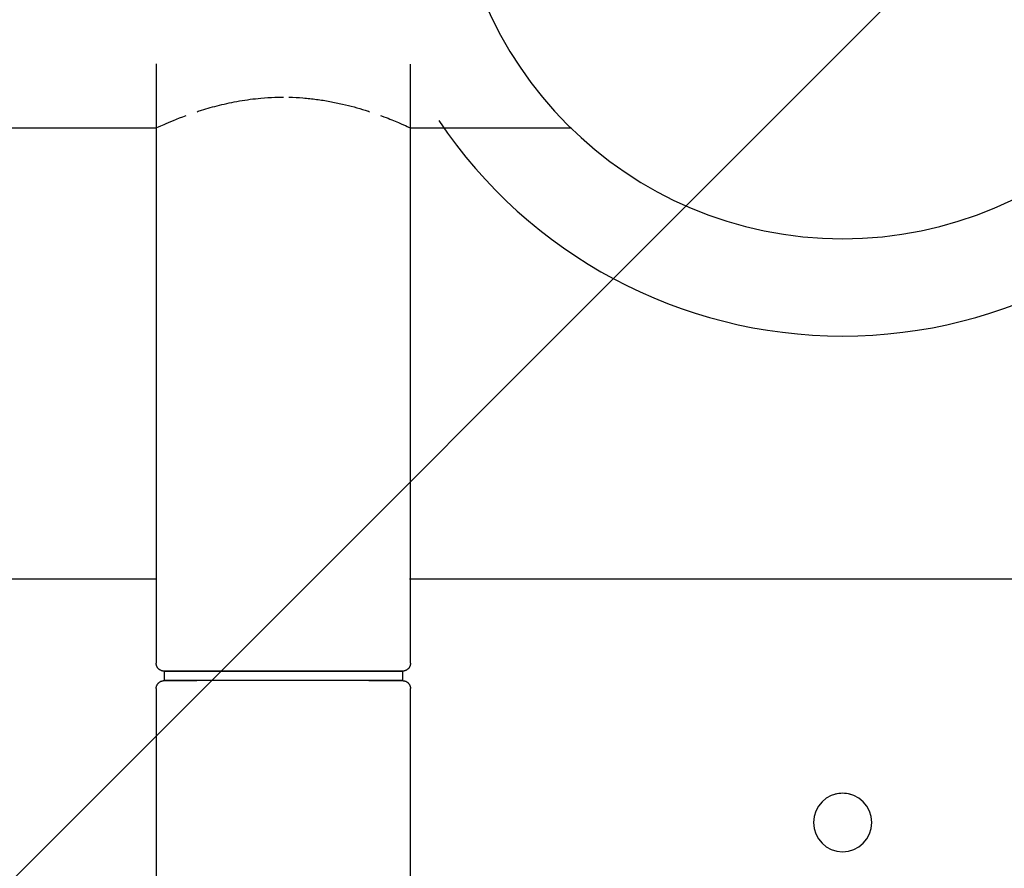
# Model space of a CAD drawing. Extents: x -47523 to 44331, y -18135 to 42541.
# Drawn here: x -24250 to -24149, y 17284 to 17371 of the extents above; entities that cross this region are included whole.
import ezdxf

# ---------------------------------------------------------------- set-up
doc = ezdxf.new("R2010")
doc.units = 0
for name, color, linetype in [('NOT-HATCH', 72, 'CONTINUOUS'), ('X-2864-HOT-F$0$A-GENM-____-OTLN', 11, 'CONTINUOUS'), ('X-XREF', 7, 'CONTINUOUS')]:
    doc.layers.add(name, color=color, linetype=linetype)

# ---------------------------------------------------------------- blocks, each defined once
blk = doc.blocks.new('X-2864-HOT-F')
at = {"layer": 'X-2864-HOT-F$0$A-GENM-____-OTLN'}
for p, q in [((-24235.92, 17366.83), (-24235.92, 17305.21)), ((-24209.78, 17305.21), (-24209.78, 17366.79)), ((-24324.78, 17360.25), (-24235.92, 17360.25)), ((-24209.78, 17360.25), (-24193.22, 17360.25)), ((-24235.92, 17313.85), (-24324.88, 17313.85)), ((-24120.82, 17313.85), (-24209.88, 17313.85)), ((-24235.92, 17305.2), (-24235.92, 17305.21)), ((-24235.92, 17305.17), (-24235.92, 17305.2)), ((-24235.92, 17305.14), (-24235.92, 17305.17)), ((-24235.91, 17305.11), (-24235.92, 17305.14)), ((-24235.91, 17305.08), (-24235.91, 17305.11)), ((-24235.9, 17305.05), (-24235.91, 17305.08)), ((-24235.9, 17305.01), (-24235.9, 17305.05)), ((-24235.89, 17304.98), (-24235.9, 17305.01)), ((-24235.88, 17304.95), (-24235.89, 17304.98)), ((-24209.81, 17304.99), (-24209.82, 17304.96)), ((-24209.8, 17305.05), (-24209.81, 17305.02)), ((-24209.81, 17305.02), (-24209.81, 17304.99)), ((-24209.79, 17305.09), (-24209.8, 17305.05)), ((-24209.78, 17305.18), (-24209.79, 17305.15)), ((-24209.79, 17305.15), (-24209.79, 17305.12)), ((-24209.79, 17305.12), (-24209.79, 17305.09)), ((-24209.78, 17305.21), (-24209.78, 17305.18)), ((-24235.87, 17304.92), (-24235.88, 17304.95)), ((-24235.85, 17304.89), (-24235.87, 17304.92)), ((-24235.84, 17304.86), (-24235.85, 17304.89)), ((-24235.83, 17304.84), (-24235.84, 17304.86)), ((-24235.81, 17304.81), (-24235.83, 17304.84)), ((-24235.79, 17304.78), (-24235.81, 17304.81)), ((-24235.78, 17304.75), (-24235.79, 17304.78)), ((-24235.76, 17304.73), (-24235.78, 17304.75)), ((-24235.74, 17304.7), (-24235.76, 17304.73)), ((-24235.72, 17304.68), (-24235.74, 17304.7)), ((-24235.69, 17304.66), (-24235.72, 17304.68)), ((-24235.67, 17304.63), (-24235.69, 17304.66)), ((-24235.65, 17304.61), (-24235.67, 17304.63)), ((-24235.62, 17304.59), (-24235.65, 17304.61)), ((-24235.6, 17304.57), (-24235.62, 17304.59)), ((-24235.57, 17304.55), (-24235.6, 17304.57)), ((-24235.55, 17304.53), (-24235.57, 17304.55)), ((-24235.52, 17304.52), (-24235.55, 17304.53)), ((-24235.49, 17304.5), (-24235.52, 17304.52)), ((-24235.46, 17304.49), (-24235.49, 17304.5)), ((-24235.43, 17304.48), (-24235.46, 17304.49)), ((-24235.4, 17304.46), (-24235.43, 17304.48)), ((-24235.37, 17304.45), (-24235.4, 17304.46)), ((-24235.34, 17304.44), (-24235.37, 17304.45)), ((-24235.31, 17304.44), (-24235.34, 17304.44)), ((-24235.28, 17304.43), (-24235.31, 17304.44)), ((-24235.25, 17304.42), (-24235.28, 17304.43)), ((-24235.22, 17304.42), (-24235.25, 17304.42)), ((-24235.18, 17304.42), (-24235.22, 17304.42)), ((-24235.15, 17304.41), (-24235.18, 17304.42)), ((-24235.12, 17304.41), (-24235.15, 17304.41)), ((-24235.1, 17304.41), (-24235.12, 17304.41)), ((-24235.12, 17304.41), (-24235.11, 17304.41)), ((-24235.12, 17304.41), (-24235.12, 17303.43)), ((-24222.85, 17304.41), (-24235.12, 17304.41)), ((-24235.11, 17304.41), (-24235.08, 17304.41)), ((-24235.07, 17304.41), (-24235.1, 17304.41)), ((-24235.08, 17304.41), (-24235.03, 17304.41)), ((-24235.02, 17304.41), (-24235.07, 17304.41)), ((-24235.03, 17304.41), (-24234.96, 17304.41)), ((-24234.94, 17304.41), (-24235.02, 17304.41)), ((-24234.96, 17304.41), (-24234.88, 17304.41)), ((-24234.85, 17304.41), (-24234.94, 17304.41)), ((-24234.88, 17304.41), (-24234.77, 17304.41)), ((-24234.74, 17304.41), (-24234.85, 17304.41)), ((-24234.77, 17304.41), (-24234.64, 17304.41)), ((-24234.61, 17304.41), (-24234.74, 17304.41)), ((-24234.64, 17304.41), (-24234.5, 17304.41)), ((-24234.46, 17304.41), (-24234.61, 17304.41)), ((-24234.5, 17304.41), (-24234.33, 17304.41)), ((-24234.29, 17304.41), (-24234.46, 17304.41)), ((-24234.33, 17304.41), (-24234.15, 17304.41)), ((-24234.1, 17304.41), (-24234.29, 17304.41)), ((-24234.15, 17304.41), (-24233.95, 17304.41)), ((-24233.89, 17304.41), (-24234.1, 17304.41)), ((-24233.95, 17304.41), (-24233.73, 17304.41)), ((-24233.67, 17304.41), (-24233.89, 17304.41)), ((-24233.73, 17304.41), (-24233.5, 17304.41)), ((-24233.43, 17304.41), (-24233.67, 17304.41)), ((-24233.5, 17304.41), (-24233.25, 17304.41)), ((-24233.18, 17304.41), (-24233.43, 17304.41)), ((-24233.25, 17304.41), (-24232.98, 17304.41)), ((-24232.9, 17304.41), (-24233.18, 17304.41)), ((-24232.98, 17304.41), (-24232.69, 17304.41)), ((-24232.61, 17304.41), (-24232.9, 17304.41)), ((-24232.69, 17304.41), (-24232.39, 17304.41)), ((-24232.31, 17304.41), (-24232.61, 17304.41)), ((-24232.39, 17304.41), (-24232.08, 17304.41)), ((-24231.99, 17304.41), (-24232.31, 17304.41)), ((-24232.08, 17304.41), (-24231.74, 17304.41)), ((-24231.65, 17304.41), (-24231.99, 17304.41)), ((-24231.74, 17304.41), (-24231.4, 17304.41)), ((-24231.4, 17304.41), (-24231.04, 17304.41)), ((-24231.04, 17304.41), (-24230.67, 17304.41)), ((-24230.67, 17304.41), (-24230.28, 17304.41)), ((-24230.28, 17304.41), (-24229.89, 17304.41)), ((-24229.89, 17304.41), (-24229.48, 17304.41)), ((-24229.48, 17304.41), (-24229.06, 17304.41)), ((-24229.06, 17304.41), (-24228.63, 17304.41)), ((-24228.63, 17304.41), (-24228.2, 17304.41)), ((-24228.2, 17304.41), (-24227.75, 17304.41)), ((-24227.75, 17304.41), (-24227.3, 17304.41)), ((-24227.3, 17304.41), (-24226.84, 17304.41)), ((-24226.84, 17304.41), (-24226.37, 17304.41)), ((-24226.37, 17304.41), (-24225.9, 17304.41)), ((-24225.9, 17304.41), (-24225.42, 17304.41)), ((-24225.42, 17304.41), (-24224.94, 17304.41)), ((-24224.94, 17304.41), (-24224.45, 17304.41)), ((-24224.45, 17304.41), (-24223.96, 17304.41)), ((-24223.96, 17304.41), (-24223.47, 17304.41)), ((-24223.47, 17304.41), (-24222.98, 17304.41)), ((-24222.98, 17304.41), (-24222.85, 17304.41)), ((-24222.85, 17304.41), (-24222.36, 17304.41)), ((-24210.58, 17304.41), (-24222.85, 17304.41)), ((-24222.36, 17304.41), (-24221.87, 17304.41)), ((-24221.87, 17304.41), (-24221.38, 17304.41)), ((-24221.38, 17304.41), (-24220.9, 17304.41)), ((-24220.9, 17304.41), (-24220.41, 17304.41)), ((-24220.41, 17304.41), (-24219.94, 17304.41)), ((-24219.94, 17304.41), (-24219.46, 17304.41)), ((-24219.46, 17304.41), (-24218.99, 17304.41)), ((-24218.99, 17304.41), (-24218.53, 17304.41)), ((-24218.53, 17304.41), (-24218.07, 17304.41)), ((-24218.07, 17304.41), (-24217.63, 17304.41)), ((-24217.63, 17304.41), (-24217.19, 17304.41)), ((-24217.19, 17304.41), (-24216.76, 17304.41)), ((-24216.76, 17304.41), (-24216.33, 17304.41)), ((-24216.33, 17304.41), (-24215.92, 17304.41)), ((-24215.92, 17304.41), (-24215.53, 17304.41)), ((-24215.53, 17304.41), (-24215.14, 17304.41)), ((-24215.14, 17304.41), (-24214.76, 17304.41)), ((-24214.76, 17304.41), (-24214.4, 17304.41)), ((-24214.4, 17304.41), (-24214.05, 17304.41)), ((-24214.05, 17304.41), (-24213.72, 17304.41)), ((-24213.63, 17304.41), (-24213.96, 17304.41)), ((-24213.72, 17304.41), (-24213.4, 17304.41)), ((-24213.31, 17304.41), (-24213.63, 17304.41)), ((-24213.4, 17304.41), (-24213.09, 17304.41)), ((-24213.01, 17304.41), (-24213.31, 17304.41)), ((-24213.09, 17304.41), (-24212.8, 17304.41)), ((-24212.73, 17304.41), (-24213.01, 17304.41)), ((-24212.8, 17304.41), (-24212.53, 17304.41)), ((-24212.46, 17304.41), (-24212.73, 17304.41)), ((-24212.53, 17304.41), (-24212.27, 17304.41)), ((-24212.2, 17304.41), (-24212.46, 17304.41)), ((-24212.27, 17304.41), (-24212.03, 17304.41)), ((-24211.97, 17304.41), (-24212.2, 17304.41)), ((-24212.03, 17304.41), (-24211.81, 17304.41)), ((-24211.75, 17304.41), (-24211.97, 17304.41)), ((-24211.81, 17304.41), (-24211.6, 17304.41)), ((-24211.55, 17304.41), (-24211.75, 17304.41)), ((-24211.6, 17304.41), (-24211.42, 17304.41)), ((-24211.37, 17304.41), (-24211.55, 17304.41)), ((-24211.42, 17304.41), (-24211.25, 17304.41)), ((-24211.21, 17304.41), (-24211.37, 17304.41)), ((-24211.25, 17304.41), (-24211.1, 17304.41)), ((-24211.06, 17304.41), (-24211.21, 17304.41)), ((-24211.1, 17304.41), (-24210.97, 17304.41)), ((-24210.93, 17304.41), (-24211.06, 17304.41)), ((-24210.97, 17304.41), (-24210.85, 17304.41)), ((-24210.83, 17304.41), (-24210.93, 17304.41)), ((-24210.85, 17304.41), (-24210.76, 17304.41)), ((-24210.74, 17304.41), (-24210.83, 17304.41)), ((-24210.76, 17304.41), (-24210.69, 17304.41)), ((-24210.67, 17304.41), (-24210.74, 17304.41)), ((-24210.69, 17304.41), (-24210.63, 17304.41)), ((-24210.62, 17304.41), (-24210.67, 17304.41)), ((-24210.63, 17304.41), (-24210.6, 17304.41)), ((-24210.59, 17304.41), (-24210.62, 17304.41)), ((-24210.6, 17304.41), (-24210.58, 17304.41)), ((-24210.58, 17304.41), (-24210.59, 17304.41)), ((-24210.57, 17304.41), (-24210.58, 17304.41)), ((-24210.58, 17303.43), (-24210.58, 17304.41)), ((-24210.54, 17304.41), (-24210.57, 17304.41)), ((-24210.51, 17304.42), (-24210.54, 17304.41)), ((-24210.48, 17304.42), (-24210.51, 17304.42)), ((-24210.45, 17304.42), (-24210.48, 17304.42)), ((-24210.42, 17304.43), (-24210.45, 17304.42)), ((-24210.38, 17304.44), (-24210.42, 17304.43)), ((-24210.35, 17304.45), (-24210.38, 17304.44)), ((-24210.32, 17304.46), (-24210.35, 17304.45)), ((-24210.29, 17304.47), (-24210.32, 17304.46)), ((-24210.26, 17304.48), (-24210.29, 17304.47)), ((-24210.23, 17304.49), (-24210.26, 17304.48)), ((-24210.21, 17304.51), (-24210.23, 17304.49)), ((-24210.18, 17304.52), (-24210.21, 17304.51)), ((-24210.15, 17304.54), (-24210.18, 17304.52)), ((-24210.12, 17304.56), (-24210.15, 17304.54)), ((-24210.1, 17304.58), (-24210.12, 17304.56)), ((-24210.07, 17304.6), (-24210.1, 17304.58)), ((-24210.05, 17304.62), (-24210.07, 17304.6)), ((-24210.03, 17304.64), (-24210.05, 17304.62)), ((-24210, 17304.66), (-24210.03, 17304.64)), ((-24209.98, 17304.68), (-24210, 17304.66)), ((-24209.96, 17304.71), (-24209.98, 17304.68)), ((-24209.94, 17304.73), (-24209.96, 17304.71)), ((-24209.92, 17304.76), (-24209.94, 17304.73)), ((-24209.91, 17304.79), (-24209.92, 17304.76)), ((-24209.89, 17304.81), (-24209.91, 17304.79)), ((-24209.87, 17304.84), (-24209.89, 17304.81)), ((-24209.86, 17304.87), (-24209.87, 17304.84)), ((-24209.85, 17304.9), (-24209.86, 17304.87)), ((-24209.83, 17304.93), (-24209.85, 17304.9)), ((-24209.82, 17304.96), (-24209.83, 17304.93)), ((-24235.86, 17302.94), (-24235.84, 17302.97)), ((-24235.84, 17302.97), (-24235.83, 17303)), ((-24235.83, 17303), (-24235.81, 17303.02)), ((-24235.81, 17303.02), (-24235.8, 17303.05)), ((-24235.8, 17303.05), (-24235.78, 17303.08)), ((-24235.78, 17303.08), (-24235.76, 17303.1)), ((-24235.76, 17303.1), (-24235.74, 17303.13)), ((-24235.74, 17303.13), (-24235.72, 17303.15)), ((-24235.72, 17303.15), (-24235.7, 17303.18)), ((-24235.7, 17303.18), (-24235.68, 17303.2)), ((-24235.68, 17303.2), (-24235.65, 17303.22)), ((-24235.65, 17303.22), (-24235.63, 17303.24)), ((-24235.63, 17303.24), (-24235.61, 17303.26)), ((-24235.61, 17303.26), (-24235.58, 17303.28)), ((-24235.58, 17303.28), (-24235.55, 17303.3)), ((-24235.55, 17303.3), (-24235.53, 17303.32)), ((-24235.53, 17303.32), (-24235.5, 17303.33)), ((-24235.5, 17303.33), (-24235.47, 17303.35)), ((-24235.47, 17303.35), (-24235.44, 17303.36)), ((-24235.44, 17303.36), (-24235.41, 17303.37)), ((-24235.41, 17303.37), (-24235.38, 17303.38)), ((-24235.38, 17303.38), (-24235.35, 17303.39)), ((-24235.35, 17303.39), (-24235.32, 17303.4)), ((-24235.32, 17303.4), (-24235.29, 17303.41)), ((-24235.29, 17303.41), (-24235.26, 17303.41)), ((-24235.26, 17303.41), (-24235.22, 17303.42)), ((-24235.22, 17303.42), (-24235.19, 17303.42)), ((-24235.19, 17303.42), (-24235.16, 17303.43)), ((-24235.16, 17303.43), (-24235.13, 17303.43)), ((-24235.13, 17303.43), (-24235.12, 17303.43)), ((-24235.1, 17303.43), (-24235.12, 17303.43)), ((-24235.12, 17303.43), (-24235.11, 17303.43)), ((-24222.85, 17303.43), (-24235.12, 17303.43)), ((-24235.11, 17303.43), (-24235.08, 17303.43)), ((-24235.07, 17303.43), (-24235.1, 17303.43)), ((-24235.08, 17303.43), (-24235.03, 17303.43)), ((-24235.02, 17303.43), (-24235.07, 17303.43)), ((-24235.03, 17303.43), (-24234.96, 17303.43)), ((-24234.94, 17303.43), (-24235.02, 17303.43)), ((-24234.96, 17303.43), (-24234.88, 17303.43)), ((-24234.85, 17303.43), (-24234.94, 17303.43)), ((-24234.88, 17303.43), (-24234.77, 17303.43)), ((-24234.74, 17303.43), (-24234.85, 17303.43)), ((-24234.77, 17303.43), (-24234.64, 17303.43)), ((-24234.61, 17303.43), (-24234.74, 17303.43)), ((-24234.64, 17303.43), (-24234.5, 17303.43)), ((-24234.46, 17303.43), (-24234.61, 17303.43)), ((-24234.5, 17303.43), (-24234.33, 17303.43)), ((-24234.29, 17303.43), (-24234.46, 17303.43)), ((-24234.33, 17303.43), (-24234.15, 17303.43)), ((-24234.1, 17303.43), (-24234.29, 17303.43)), ((-24234.15, 17303.43), (-24233.95, 17303.43)), ((-24233.89, 17303.43), (-24234.1, 17303.43)), ((-24233.95, 17303.43), (-24233.73, 17303.43)), ((-24233.67, 17303.43), (-24233.89, 17303.43)), ((-24233.73, 17303.43), (-24233.5, 17303.43)), ((-24233.43, 17303.43), (-24233.67, 17303.43)), ((-24233.5, 17303.43), (-24233.25, 17303.43)), ((-24233.18, 17303.43), (-24233.43, 17303.43)), ((-24233.25, 17303.43), (-24232.98, 17303.43)), ((-24232.9, 17303.43), (-24233.18, 17303.43)), ((-24232.98, 17303.43), (-24232.69, 17303.43)), ((-24232.61, 17303.43), (-24232.9, 17303.43)), ((-24232.69, 17303.43), (-24232.39, 17303.43)), ((-24232.31, 17303.43), (-24232.61, 17303.43)), ((-24232.39, 17303.43), (-24232.08, 17303.43)), ((-24231.99, 17303.43), (-24232.31, 17303.43)), ((-24232.08, 17303.43), (-24231.74, 17303.43)), ((-24231.65, 17303.43), (-24231.99, 17303.43)), ((-24231.3, 17303.43), (-24231.65, 17303.43)), ((-24230.94, 17303.43), (-24231.3, 17303.43)), ((-24230.57, 17303.43), (-24230.94, 17303.43)), ((-24230.18, 17303.43), (-24230.57, 17303.43)), ((-24229.78, 17303.43), (-24230.18, 17303.43)), ((-24229.37, 17303.43), (-24229.78, 17303.43)), ((-24228.95, 17303.43), (-24229.37, 17303.43)), ((-24228.52, 17303.43), (-24228.95, 17303.43)), ((-24228.08, 17303.43), (-24228.52, 17303.43)), ((-24227.63, 17303.43), (-24228.08, 17303.43)), ((-24227.17, 17303.43), (-24227.63, 17303.43)), ((-24226.71, 17303.43), (-24227.17, 17303.43)), ((-24226.24, 17303.43), (-24226.71, 17303.43)), ((-24225.77, 17303.43), (-24226.24, 17303.43)), ((-24225.29, 17303.43), (-24225.77, 17303.43)), ((-24224.81, 17303.43), (-24225.29, 17303.43)), ((-24224.32, 17303.43), (-24224.81, 17303.43)), ((-24223.83, 17303.43), (-24224.32, 17303.43)), ((-24223.34, 17303.43), (-24223.83, 17303.43)), ((-24222.85, 17303.43), (-24223.34, 17303.43)), ((-24222.72, 17303.43), (-24222.85, 17303.43)), ((-24210.58, 17303.43), (-24222.85, 17303.43)), ((-24222.23, 17303.43), (-24222.72, 17303.43)), ((-24221.74, 17303.43), (-24222.23, 17303.43)), ((-24221.25, 17303.43), (-24221.74, 17303.43)), ((-24220.77, 17303.43), (-24221.25, 17303.43)), ((-24220.28, 17303.43), (-24220.77, 17303.43)), ((-24219.81, 17303.43), (-24220.28, 17303.43)), ((-24219.33, 17303.43), (-24219.81, 17303.43)), ((-24218.87, 17303.43), (-24219.33, 17303.43)), ((-24218.41, 17303.43), (-24218.87, 17303.43)), ((-24217.95, 17303.43), (-24218.41, 17303.43)), ((-24217.51, 17303.43), (-24217.95, 17303.43)), ((-24217.07, 17303.43), (-24217.51, 17303.43)), ((-24216.64, 17303.43), (-24217.07, 17303.43)), ((-24216.22, 17303.43), (-24216.64, 17303.43)), ((-24215.82, 17303.43), (-24216.22, 17303.43)), ((-24215.42, 17303.43), (-24215.82, 17303.43)), ((-24215.03, 17303.43), (-24215.42, 17303.43)), ((-24214.66, 17303.43), (-24215.03, 17303.43)), ((-24214.3, 17303.43), (-24214.66, 17303.43)), ((-24213.96, 17303.43), (-24214.3, 17303.43)), ((-24214.05, 17303.43), (-24213.72, 17303.43)), ((-24213.63, 17303.43), (-24213.96, 17303.43)), ((-24213.72, 17303.43), (-24213.4, 17303.43)), ((-24213.31, 17303.43), (-24213.63, 17303.43)), ((-24213.4, 17303.43), (-24213.09, 17303.43)), ((-24213.01, 17303.43), (-24213.31, 17303.43)), ((-24213.09, 17303.43), (-24212.8, 17303.43)), ((-24212.73, 17303.43), (-24213.01, 17303.43)), ((-24212.8, 17303.43), (-24212.53, 17303.43)), ((-24212.46, 17303.43), (-24212.73, 17303.43)), ((-24212.53, 17303.43), (-24212.27, 17303.43)), ((-24212.2, 17303.43), (-24212.46, 17303.43)), ((-24212.27, 17303.43), (-24212.03, 17303.43)), ((-24211.97, 17303.43), (-24212.2, 17303.43)), ((-24212.03, 17303.43), (-24211.81, 17303.43)), ((-24211.75, 17303.43), (-24211.97, 17303.43)), ((-24211.81, 17303.43), (-24211.6, 17303.43)), ((-24211.55, 17303.43), (-24211.75, 17303.43)), ((-24211.6, 17303.43), (-24211.42, 17303.43)), ((-24211.37, 17303.43), (-24211.55, 17303.43)), ((-24211.42, 17303.43), (-24211.25, 17303.43)), ((-24211.21, 17303.43), (-24211.37, 17303.43)), ((-24211.25, 17303.43), (-24211.1, 17303.43)), ((-24211.06, 17303.43), (-24211.21, 17303.43)), ((-24211.1, 17303.43), (-24210.97, 17303.43)), ((-24210.93, 17303.43), (-24211.06, 17303.43)), ((-24210.97, 17303.43), (-24210.85, 17303.43)), ((-24210.83, 17303.43), (-24210.93, 17303.43)), ((-24210.85, 17303.43), (-24210.76, 17303.43)), ((-24210.74, 17303.43), (-24210.83, 17303.43)), ((-24210.76, 17303.43), (-24210.69, 17303.43)), ((-24210.67, 17303.43), (-24210.74, 17303.43)), ((-24210.69, 17303.43), (-24210.63, 17303.43)), ((-24210.62, 17303.43), (-24210.67, 17303.43)), ((-24210.63, 17303.43), (-24210.6, 17303.43)), ((-24210.59, 17303.43), (-24210.62, 17303.43)), ((-24210.6, 17303.43), (-24210.58, 17303.43)), ((-24210.58, 17303.43), (-24210.59, 17303.43)), ((-24210.58, 17303.43), (-24210.55, 17303.43)), ((-24210.55, 17303.43), (-24210.52, 17303.42)), ((-24210.52, 17303.42), (-24210.49, 17303.42)), ((-24210.49, 17303.42), (-24210.46, 17303.42)), ((-24210.46, 17303.42), (-24210.42, 17303.41)), ((-24210.42, 17303.41), (-24210.39, 17303.4)), ((-24210.39, 17303.4), (-24210.36, 17303.39)), ((-24210.36, 17303.39), (-24210.33, 17303.39)), ((-24210.33, 17303.39), (-24210.3, 17303.37)), ((-24210.3, 17303.37), (-24210.27, 17303.36)), ((-24210.27, 17303.36), (-24210.24, 17303.35)), ((-24210.24, 17303.35), (-24210.21, 17303.34)), ((-24210.21, 17303.34), (-24210.19, 17303.32)), ((-24210.19, 17303.32), (-24210.16, 17303.3)), ((-24210.16, 17303.3), (-24210.13, 17303.29)), ((-24210.13, 17303.29), (-24210.11, 17303.27)), ((-24210.11, 17303.27), (-24210.08, 17303.25)), ((-24210.08, 17303.25), (-24210.06, 17303.23)), ((-24210.06, 17303.23), (-24210.03, 17303.21)), ((-24210.03, 17303.21), (-24210.01, 17303.18)), ((-24210.01, 17303.18), (-24209.99, 17303.16)), ((-24209.99, 17303.16), (-24209.97, 17303.14)), ((-24209.97, 17303.14), (-24209.95, 17303.11)), ((-24209.95, 17303.11), (-24209.93, 17303.08)), ((-24209.93, 17303.08), (-24209.91, 17303.06)), ((-24209.91, 17303.06), (-24209.89, 17303.03)), ((-24209.89, 17303.03), (-24209.88, 17303)), ((-24209.88, 17303), (-24209.86, 17302.97)), ((-24209.86, 17302.97), (-24209.85, 17302.95)), ((-24209.85, 17302.95), (-24209.84, 17302.92)), ((-24235.92, 17302.69), (-24235.91, 17302.72)), ((-24235.92, 17302.66), (-24235.92, 17302.69)), ((-24235.92, 17302.63), (-24235.92, 17302.66)), ((-24235.92, 17302.63), (-24235.92, 17282.39)), ((-24235.91, 17302.75), (-24235.9, 17302.79)), ((-24235.91, 17302.72), (-24235.91, 17302.75)), ((-24235.9, 17302.82), (-24235.89, 17302.85)), ((-24235.9, 17302.79), (-24235.9, 17302.82)), ((-24235.89, 17302.85), (-24235.88, 17302.88)), ((-24235.88, 17302.88), (-24235.87, 17302.91)), ((-24235.87, 17302.91), (-24235.86, 17302.94)), ((-24209.84, 17302.92), (-24209.83, 17302.89)), ((-24209.83, 17302.89), (-24209.82, 17302.86)), ((-24209.82, 17302.86), (-24209.81, 17302.82)), ((-24209.81, 17302.82), (-24209.8, 17302.79)), ((-24209.8, 17302.79), (-24209.79, 17302.76)), ((-24209.79, 17302.76), (-24209.79, 17302.73)), ((-24209.79, 17302.73), (-24209.79, 17302.7)), ((-24209.79, 17302.7), (-24209.78, 17302.67)), ((-24209.78, 17302.67), (-24209.78, 17302.63)), ((-24209.78, 17282.39), (-24209.78, 17302.63)), ((-24209.78, 17302.63), (-24209.78, 17302.63))]:
    blk.add_line(p, q, dxfattribs=at)
for centre, radius, start, end in [((-24165.35, 17388.85), 40, 180, 0), ((-24165.35, 17388.85), 50, 213.854, 326.1468), ((-24165.35, 17288.85), 3, 0, 180), ((-24165.35, 17288.85), 3, 75, 105), ((-24165.35, 17288.85), 3, 180, 0)]:
    blk.add_arc(centre, radius, start, end, dxfattribs=at)
for points, knots in [([(-24231.72, 17361.91), (-24231.57, 17361.96), (-24230.85, 17362.19), (-24229.75, 17362.51), (-24228.43, 17362.81), (-24227, 17363.09), (-24225.44, 17363.3), (-24223.92, 17363.39), (-24223.14, 17363.4), (-24222.85, 17363.4)], [0.2624757, 0.2624757, 0.2624757, 0.2624757, 0.2777778, 0.3333333, 0.3611111, 0.3888889, 0.4444444, 0.4791667, 0.4999552, 0.4999552, 0.4999552, 0.4999552]), ([(-24222.27, 17363.4), (-24221.78, 17363.39), (-24220.82, 17363.34), (-24219.44, 17363.19), (-24218.07, 17362.97), (-24216.76, 17362.7), (-24215.57, 17362.4), (-24214.64, 17362.12), (-24214.14, 17361.96), (-24213.99, 17361.91)], [0.5138889, 0.5138889, 0.5138889, 0.5138889, 0.5486111, 0.5833333, 0.6180556, 0.6527778, 0.6875, 0.7222222, 0.7373894, 0.7373894, 0.7373894, 0.7373894]), ([(-24212.86, 17361.52), (-24212.74, 17361.48), (-24212.03, 17361.21), (-24210.42, 17360.56), (-24209.82, 17360.25), (-24209.78, 17360.25)], [0.7777778, 0.7777778, 0.7777778, 0.7777778, 0.7916667, 0.8611111, 1, 1, 1, 1])]:
    blk.add_open_spline(points, degree=3, knots=knots, dxfattribs=at)
blk.add_open_spline([(-24235.92, 17360.25), (-24235.89, 17360.25), (-24235.37, 17360.51), (-24233.81, 17361.17), (-24232.84, 17361.52)], degree=3, dxfattribs=at)

msp = doc.modelspace()

# ---------------------------------------------------------------- hatches: boundary and pattern name
at = {"layer": 'NOT-HATCH'}
h = msp.add_hatch(dxfattribs=at)
h.set_pattern_fill('ANSI31', color=256, scale=50)
h.paths.add_polyline_path([(-27100, 14650), (-21375, 14650), (-21375, 17825), (-27100, 17825)])
edge = h.paths.add_edge_path(flags=16)
edge.add_arc((-24250, 16300), 550, 0, 360)

# ---------------------------------------------------------------- block references
at = {"layer": 'X-XREF'}
msp.add_blockref('X-2864-HOT-F', (0, 0), dxfattribs=at)

doc.saveas('drawing.dxf')
